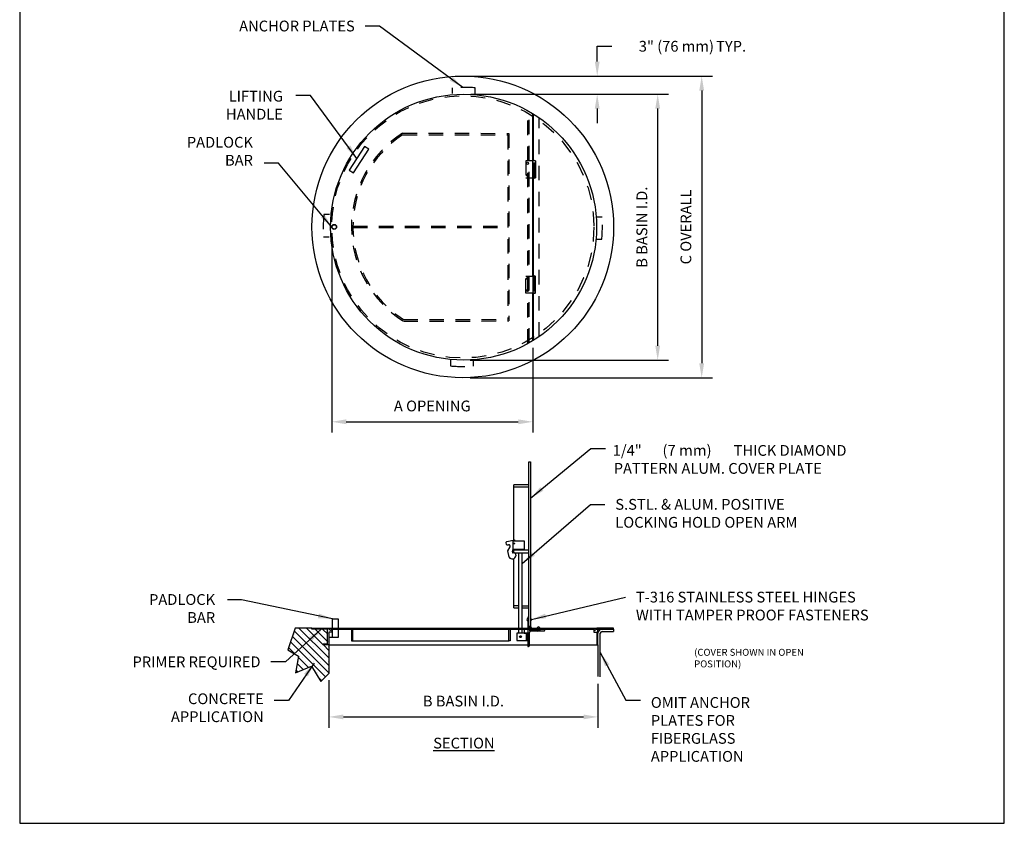
# Model space of a CAD drawing. Extents: x 0 to 8.5, y 0 to 11.
# Drawn here: x 0 to 8.5, y 0 to 6.9 of the extents above; entities that cross this region are included whole.
import ezdxf

# ---------------------------------------------------------------- set-up
doc = ezdxf.new("R2010")
doc.units = 0
doc.header["$MEASUREMENT"] = 0
doc.header["$PDMODE"] = 3
doc.linetypes.add('SMALL-HIDDEN', pattern=[0.17, 0.125, -0.045])
doc.layers.get('0').update_dxf_attribs({"linetype": 'CONTINUOUS'})
doc.layers.get('Defpoints').update_dxf_attribs({"linetype": 'CONTINUOUS'})
for name, color, linetype in [('ACCESS_COVER', 1, 'CONTINUOUS'), ('Border', 5, 'CONTINUOUS'), ('DIMENSIONS', 5, 'CONTINUOUS'), ('HATCH', 2, 'CONTINUOUS'), ('SMALL_HIDDEN', 3, 'SMALL-HIDDEN'), ('TEXT', 7, 'CONTINUOUS')]:
    doc.layers.add(name, color=color, linetype=linetype)
doc.styles.add('COMPLEX', font='SIMPLEX')
doc.styles.add('ROMAND', font='romans.shx')
doc.styles.get("Standard").update_dxf_attribs({"font": 'SIMPLEX'})
doc.dimstyles.get("Standard").update_dxf_attribs({"dimtxt": 0.18, "dimasz": 0.18, "dimexe": 0.18, "dimexo": 0.0625, "dimgap": 0.09, "dimtad": 0, "dimtih": 1, "dimtoh": 1, "dimdec": 4, "dimzin": 0, "dimdsep": 46, "dimtxsty": 'Standard', "dimcen": 0.09, "dimadec": 0, "dimazin": 0, "dimtfac": 1, "dimtdec": 4, "dimtofl": 0, "dimtmove": 0, "dimatfit": 3, "dimfxl": 1, "dimtolj": 1, "dimtzin": 0, "dimarcsym": 0})

# ---------------------------------------------------------------- blocks, each defined once
blk = doc.blocks.new('*X4')
at = {"color": 0}
for p, q in [((-13.15, -35.9), (-19.65, -29.41)), ((-13.15, -34.58), (-19.31, -28.42)), ((-19.22, -29.17), (-19.22, -29.17)), ((-18.56, -28.51), (-18.56, -28.51)), ((-13.15, -33.25), (-18.46, -27.95)), ((-17.9, -29.17), (-17.9, -29.17)), ((-17.24, -28.51), (-17.24, -28.51)), ((-14.15, -30.92), (-17.13, -27.95)), ((-16.57, -29.17), (-16.57, -29.17)), ((-15.91, -28.51), (-15.91, -28.51)), ((-13.37, -30.38), (-15.58, -28.17)), ((-15.25, -29.17), (-15.25, -29.17)), ((-14.58, -28.51), (-14.58, -28.51)), ((-13.37, -29.05), (-14.26, -28.17)), ((-13.92, -29.17), (-13.92, -29.17)), ((-19.06, -32.65), (-20.32, -31.39)), ((-13.76, -36.62), (-19.98, -30.4)), ((-19.89, -31.16), (-19.89, -31.16)), ((-19.22, -30.49), (-19.22, -30.49)), ((-18.56, -29.83), (-18.56, -29.83)), ((-18.56, -31.16), (-18.56, -31.16)), ((-17.9, -30.49), (-17.9, -30.49)), ((-17.24, -29.83), (-17.24, -29.83)), ((-17.24, -31.16), (-17.24, -31.16)), ((-16.57, -30.49), (-16.57, -30.49)), ((-15.91, -29.83), (-15.91, -29.83)), ((-15.91, -31.16), (-15.91, -31.16)), ((-15.25, -30.49), (-15.25, -30.49)), ((-14.58, -29.83), (-14.58, -29.83)), ((-14.58, -31.16), (-14.58, -31.16)), ((-13.15, -31.92), (-14.13, -30.95)), ((-13.92, -30.49), (-13.92, -30.49)), ((-13.26, -31.16), (-13.26, -31.16)), ((-19.22, -31.82), (-19.22, -31.82)), ((-16.77, -34.93), (-18.6, -33.11)), ((-18.56, -32.48), (-18.56, -32.48)), ((-17.9, -31.82), (-17.9, -31.82)), ((-17.9, -33.15), (-17.9, -33.15)), ((-17.24, -32.48), (-17.24, -32.48)), ((-16.57, -31.82), (-16.57, -31.82)), ((-16.57, -33.15), (-16.57, -33.15)), ((-15.91, -32.48), (-15.91, -32.48)), ((-15.25, -31.82), (-15.25, -31.82)), ((-15.25, -33.15), (-15.25, -33.15)), ((-14.58, -32.48), (-14.58, -32.48)), ((-13.92, -31.82), (-13.92, -31.82)), ((-13.92, -33.15), (-13.92, -33.15)), ((-13.26, -32.48), (-13.26, -32.48)), ((-17.71, -35.32), (-18.8, -34.23)), ((-18.56, -33.81), (-18.56, -33.81)), ((-17.9, -34.47), (-17.9, -34.47)), ((-17.24, -33.81), (-17.24, -33.81)), ((-16.57, -34.47), (-16.57, -34.47)), ((-15.91, -33.81), (-15.91, -33.81)), ((-15.25, -34.47), (-15.25, -34.47)), ((-14.58, -33.81), (-14.58, -33.81)), ((-13.92, -34.47), (-13.92, -34.47)), ((-13.26, -33.81), (-13.26, -33.81)), ((-18.66, -35.7), (-19, -35.36)), ((-18.56, -35.13), (-18.56, -35.13)), ((-15.91, -35.13), (-15.91, -35.13)), ((-15.25, -35.8), (-15.25, -35.8)), ((-14.42, -37.29), (-15.12, -36.59)), ((-14.58, -35.13), (-14.58, -35.13)), ((-14.58, -36.46), (-14.58, -36.46)), ((-13.92, -35.8), (-13.92, -35.8)), ((-13.26, -35.13), (-13.26, -35.13))]:
    blk.add_line(p, q, dxfattribs=at)
blk = doc.blocks.new('*D5')
at = {"layer": 'Defpoints', "color": 0, "transparency": 16777216}
for p in [(3.8255, 6.4501), (4.9856, 6.4501), (3.832, 6.2936)]:
    blk.add_point(p, dxfattribs=at)
at = {"layer": 'DIMENSIONS', "color": 0, "lineweight": -2, "transparency": 16777216}
for p, q in [((4.9856, 6.5751), (4.9856, 6.7074)), ((4.9856, 6.7074), (5.1106, 6.7074)), ((3.888, 6.4501), (5.1656, 6.4501)), ((3.8945, 6.2936), (5.1656, 6.2936)), ((4.9856, 6.1686), (4.9856, 6.0436))]:
    blk.add_line(p, q, dxfattribs=at)
at = {"layer": 'DIMENSIONS', "color": 0, "transparency": 16777216}
for points in [[(4.9648, 6.5751), (5.0065, 6.5751), (4.9856, 6.4501)], [(4.9648, 6.1686), (5.0065, 6.1686), (4.9856, 6.2936)]]:
    blk.add_solid(points, dxfattribs=at)
at = {"layer": 'DIMENSIONS', "color": 0, "transparency": 16777216, "insert": (5.8077, 6.7074), "char_height": 0.093, "attachment_point": 5}
blk.add_mtext('\\A1;3" (76 mm){\\H0.64x; }TYP.', dxfattribs=at)

msp = doc.modelspace()

# ---------------------------------------------------------------- linework, layer by layer
for p, q in [((4.3229, 1.62049, -0.9), (4.3229, 1.61849, -0.9)), ((4.3229, 1.61849, -0.9), (4.3229, 1.61448, -0.9)), ((4.31889, 1.61048, -0.9), (4.31289, 1.61048, -0.9)), ((4.3249, 1.61048, -0.9), (4.3209, 1.61048, -0.9)), ((4.3229, 1.61248, -0.9), (4.3229, 1.60848, -0.9)), ((4.3229, 1.60647, -0.9), (4.3229, 1.60047, -0.9)), ((4.33291, 1.61048, -0.9), (4.3269, 1.61048, -0.9))]:
    msp.add_line(p, q)
msp.add_circle((4.3229, 1.61048, -0.9), 0.00801)
at = {"layer": 'ACCESS_COVER', "color": 7}
for p, q in [((4.42955, 5.71849), (4.42955, 6.12582)), ((4.43564, 5.71997), (4.43564, 6.12209)), ((2.9779, 5.84097), (2.84532, 5.63685)), ((2.88104, 5.61365), (3.01362, 5.81776)), ((3.01362, 5.81776), (2.9779, 5.84097)), ((4.42955, 5.57245), (4.42955, 5.71849)), ((4.45389, 5.71849), (4.42955, 5.71849)), ((4.42955, 5.70023), (4.45389, 5.70023)), ((4.45389, 5.71849), (4.45389, 5.57245)), ((2.84532, 5.63685), (2.88104, 5.61365)), ((4.45389, 5.66372), (4.42955, 5.66372)), ((4.42955, 5.62721), (4.45389, 5.62721)), ((4.45389, 5.5907), (4.42955, 5.5907)), ((4.42955, 4.72336), (4.42955, 5.57245)), ((4.42955, 5.57245), (4.45389, 5.57245)), ((4.43564, 4.72484), (4.43564, 5.57097)), ((4.42955, 4.72336), (4.42955, 4.57732)), ((4.42955, 4.72336), (4.45389, 4.72336)), ((4.45389, 4.70511), (4.42955, 4.70511)), ((4.45389, 4.57732), (4.45389, 4.72336)), ((4.42955, 4.6686), (4.45389, 4.6686)), ((4.45389, 4.63209), (4.42955, 4.63209)), ((4.42955, 4.59558), (4.45389, 4.59558)), ((4.42955, 4.16556), (4.42955, 4.57732)), ((4.45389, 4.57732), (4.42955, 4.57732)), ((4.43564, 4.1693), (4.43564, 4.57584)), ((4.39497, 1.77864, -0.9), (4.39497, 3.11891, -0.9)), ((4.39497, 3.11891, -0.9), (4.41098, 3.11891, -0.9)), ((4.41098, 3.11891, -0.9), (4.41098, 1.70221, -0.9)), ((4.26684, 2.44231, -0.9), (4.26684, 2.92173, -0.9)), ((4.39497, 2.92173, -0.9), (4.26684, 2.92173, -0.9)), ((4.26684, 2.90571, -0.9), (4.39497, 2.90571, -0.9)), ((4.19814, 2.42031, -0.9), (4.20066, 2.4086, -0.9)), ((4.27475, 2.44496, -0.9), (4.20429, 2.42982, -0.9)), ((4.21017, 2.40245, -0.9), (4.22022, 2.40461, -0.9)), ((4.21277, 2.35219, -0.9), (4.23308, 2.38685, -0.9)), ((4.25884, 2.4393, -0.9), (4.28286, 2.4393, -0.9)), ((4.25884, 2.36319, -0.9), (4.25884, 2.4393, -0.9)), ((4.27596, 2.4393, -0.9), (4.27475, 2.44496, -0.9)), ((4.28286, 2.4393, -0.9), (4.35493, 2.4393, -0.9)), ((4.35493, 2.4393, -0.9), (4.35493, 2.36319, -0.9)), ((4.22464, 2.29697, -0.9), (4.21277, 2.35219, -0.9)), ((4.25807, 2.33197, -0.9), (4.25426, 2.3497, -0.9)), ((4.25564, 2.35829, -0.9), (4.25884, 2.36375, -0.9)), ((4.27311, 2.3352, -0.9), (4.25807, 2.33197, -0.9)), ((4.35493, 2.36319, -0.9), (4.25884, 2.36319, -0.9)), ((4.26684, 2.3352, -0.9), (4.26684, 2.35922, -0.9)), ((4.26684, 2.35922, -0.9), (4.39497, 2.35922, -0.9)), ((4.26684, 2.3352, -0.9), (4.39497, 2.3352, -0.9)), ((4.27782, 2.3352, -0.9), (4.28332, 2.30958, -0.9)), ((4.30688, 2.36319, -0.9), (4.30688, 2.35922, -0.9)), ((4.30688, 2.36319, -0.9), (4.30688, 2.35922, -0.9)), ((4.30688, 2.3352, -0.9), (4.30688, 1.64251, -0.9)), ((4.30688, 2.3352, -0.9), (4.30688, 1.96685, -0.9)), ((4.33891, 2.35922, -0.9), (4.33891, 2.36319, -0.9)), ((4.33891, 2.35922, -0.9), (4.33891, 2.36319, -0.9)), ((4.33891, 1.64251, -0.9), (4.33891, 2.3352, -0.9)), ((4.33891, 1.96685, -0.9), (4.33891, 2.3352, -0.9)), ((4.26684, 1.85988, -0.9), (4.26684, 2.28603, -0.9)), ((4.30688, 1.8759, -0.9), (4.26684, 1.8759, -0.9)), ((4.33891, 1.8759, -0.9), (4.39497, 1.8759, -0.9)), ((4.26684, 1.85988, -0.9), (4.30688, 1.85988, -0.9)), ((4.33891, 1.85988, -0.9), (4.39497, 1.85988, -0.9)), ((2.70156, 1.60423, -0.89985), (2.70156, 1.76536, -0.89985)), ((2.70156, 1.76536, -0.89985), (2.7499, 1.76536, -0.89985)), ((2.7499, 1.76536, -0.89985), (2.7499, 1.60423, -0.89985)), ((4.38696, 1.77864, -0.9), (4.38696, 1.68863, -0.9)), ((4.39497, 1.77864, -0.9), (4.38696, 1.77864, -0.9)), ((4.39497, 1.69642, -0.9), (4.39497, 1.77864, -0.9)), ((4.39497, 1.70221, -0.9), (4.41098, 1.70221, -0.9)), ((2.37726, 1.68551, -0.9), (2.31388, 1.49829, -0.9)), ((2.5233, 1.68551, -0.9), (2.37726, 1.68551, -0.9)), ((2.5233, 1.68551, -0.9), (2.66934, 1.68551, -0.9)), ((2.5233, 1.6748, -0.9), (2.5233, 1.68551, -0.9)), ((2.65863, 1.6748, -0.9), (2.5233, 1.6748, -0.9)), ((2.65863, 1.55018, -0.9), (2.65863, 1.6748, -0.9)), ((2.66934, 1.68551, -0.9), (4.98159, 1.68551, -0.9)), ((2.66934, 1.68551, -0.9), (2.66934, 1.67334, -0.9)), ((2.66934, 1.67334, -0.9), (2.6802, 1.67334, -0.9)), ((2.66934, 1.65256, -0.89985), (2.70156, 1.65256, -0.89985)), ((2.69368, 1.65046, -0.9), (2.66934, 1.65046, -0.9)), ((2.66934, 1.65046, -0.9), (2.66934, 1.53947, -0.9)), ((2.68884, 1.67334, -0.9), (2.69368, 1.67334, -0.9)), ((4.95725, 1.67334, -0.9), (2.69368, 1.67334, -0.9)), ((2.69368, 1.67334, -0.9), (2.69368, 1.65046, -0.9)), ((2.86405, 1.67334, -0.9), (2.86405, 1.57598, -0.9)), ((2.87622, 1.57598, -0.9), (2.87622, 1.67334, -0.9)), ((4.22267, 1.57598, -0.9), (4.22267, 1.67334, -0.9)), ((4.23484, 1.67334, -0.9), (4.23484, 1.57598, -0.9)), ((4.29087, 1.64251, -0.9), (4.29087, 1.57845, -0.9)), ((4.35493, 1.64251, -0.9), (4.29087, 1.64251, -0.9)), ((4.38696, 1.64251, -0.9), (4.35493, 1.64251, -0.9)), ((4.35493, 1.64251, -0.9), (4.38696, 1.64251, -0.9)), ((4.38696, 1.67334, -0.9), (4.35637, 1.67334, -0.9)), ((4.35637, 1.67334, -0.9), (4.35637, 1.64276, -0.9)), ((4.35637, 1.64276, -0.9), (4.38696, 1.64276, -0.9)), ((4.37094, 1.64251, -0.9), (4.37094, 1.57845, -0.9)), ((4.38696, 1.68863, -0.9), (4.38696, 1.67334, -0.9)), ((4.4922, 1.67334, -0.9), (4.38696, 1.67334, -0.9)), ((4.38696, 1.67334, -0.9), (4.38696, 1.52729, -0.9)), ((4.38696, 1.57845, -0.9), (4.38696, 1.64251, -0.9)), ((4.39784, 1.66583, -0.9), (4.49393, 1.66583, -0.9)), ((4.40011, 1.53387, -0.9), (4.40011, 1.64703, -0.9)), ((4.41327, 1.66019, -0.9), (4.52618, 1.66019, -0.9)), ((4.49393, 1.66583, -0.9), (4.49393, 1.67384, -0.9)), ((4.53276, 1.66676, -0.9), (4.53276, 1.67334, -0.9)), ((4.95725, 1.67334, -0.9), (4.95725, 1.65046, -0.9)), ((4.96208, 1.67334, -0.9), (4.95725, 1.67334, -0.9)), ((4.95725, 1.65046, -0.9), (4.98159, 1.65046, -0.9)), ((4.98159, 1.67334, -0.9), (4.97072, 1.67334, -0.9)), ((5.12763, 1.68551, -0.9), (4.98159, 1.68551, -0.9)), ((4.98159, 1.68551, -0.9), (4.98159, 1.67334, -0.9)), ((4.98159, 1.65046, -0.9), (4.98159, 1.53947, -0.9)), ((4.9923, 1.6748, -0.9), (5.12763, 1.6748, -0.9)), ((4.9923, 1.53947, -0.9), (4.9923, 1.6748, -0.9)), ((5.0123, 1.26303, -0.9), (5.0123, 1.6398, -0.9)), ((5.0273, 1.6548, -0.9), (5.12763, 1.6548, -0.9)), ((5.12763, 1.6748, -0.9), (5.12763, 1.68551, -0.9)), ((5.12763, 1.6748, -0.9), (5.12763, 1.6548, -0.9)), ((2.62066, 1.55018, -0.9), (2.65863, 1.55018, -0.9)), ((2.62066, 1.53947, -0.9), (2.62066, 1.55018, -0.9)), ((2.66934, 1.53947, -0.9), (2.62066, 1.53947, -0.9)), ((2.70156, 1.60423, -0.89985), (2.66934, 1.60423, -0.89985)), ((2.66934, 1.53947, -0.9), (4.38696, 1.53947, -0.9)), ((2.66934, 1.53947, -0.9), (2.66934, 1.29257, -0.9)), ((2.7499, 1.60423, -0.89985), (2.70156, 1.60423, -0.89985)), ((2.86405, 1.57598, -0.9), (2.87622, 1.57598, -0.9)), ((2.87622, 1.57598, -0.9), (4.22267, 1.57598, -0.9)), ((4.23484, 1.57598, -0.9), (4.22267, 1.57598, -0.9)), ((4.29087, 1.57845, -0.9), (4.37094, 1.57845, -0.9)), ((4.37094, 1.57845, -0.9), (4.38696, 1.57845, -0.9)), ((4.40011, 1.53947, -0.9), (4.98159, 1.53947, -0.9)), ((4.98159, 1.53947, -0.9), (4.9923, 1.53947, -0.9)), ((4.9923, 1.53947, -0.9), (4.9923, 1.26733, -0.9)), ((2.31388, 1.49829, -0.9), (2.40571, 1.44218, -0.9)), ((4.38696, 1.52729, -0.9), (4.39354, 1.52729, -0.9)), ((2.40571, 1.44218, -0.9), (2.3802, 1.29933, -0.9)), ((2.3802, 1.29933, -0.9), (2.51794, 1.35545, -0.9)), ((2.51794, 1.35545, -0.9), (2.59957, 1.22281, -0.9)), ((2.59957, 1.22281, -0.9), (2.66934, 1.29257, -0.9))]:
    msp.add_line(p, q, dxfattribs=at)
for centre, radius in [((3.82546, 5.1479), 1.30216), ((4.38392, 5.69719), 0.00913), ((4.38392, 5.59375), 0.00913), ((2.71497, 5.1479), 0.0213), ((2.71497, 5.1479), 0.01825), ((4.38392, 4.70206), 0.00913), ((4.38392, 4.59862), 0.00913), ((4.26986, 2.41527, -0.9), 0.004), ((4.26986, 2.41527, -0.9), 0.004)]:
    msp.add_circle(centre, radius, dxfattribs=at)
for centre, radius, start, end in [((4.44159, 5.70271), 0.01825, 59.813285, 120.186715), ((4.44159, 5.58823), 0.01825, 239.813285, 300.186715), ((4.44159, 4.70758), 0.01825, 59.813285, 120.186715), ((4.44159, 4.5931), 0.01825, 239.813285, 300.186715), ((4.20597, 2.42199, -0.9), 0.00801, 102.123971, 192.123971), ((4.20848, 2.41028, -0.9), 0.00801, 192.123971, 282.123971), ((4.22274, 2.3929, -0.9), 0.01198, 329.639109, 102.123971), ((4.25163, 2.31421, -0.9), 0.03203, 212.570272, 351.67767), ((4.266, 2.35222, -0.9), 0.01201, 149.639109, 192.123971), ((4.39784, 1.81985, -0.9), 0.01602, 263.107897, 270), ((4.39118, 1.75825, -0.9), 0.01201, 110.587399, 249.412601), ((4.40676, 1.75825, -0.9), 0.01201, 290.587399, 69.412601), ((2.68452, 1.67183, -0.9), 0.00458, 160.744138, 19.255862), ((4.40297, 1.68255, -0.9), 0.01602, 22.333683, 157.666317), ((4.40297, 1.68255, -0.9), 0.01089, 33.9924, 146.0076), ((4.41327, 1.64703, -0.9), 0.01316, 90, 180), ((4.47334, 1.67006, -0.9), 0.01201, 200.587399, 339.412601), ((4.47847, 1.68441, -0.9), 0.01201, 20.587399, 159.412601), ((4.52618, 1.66676, -0.9), 0.00658, 270, 0), ((4.9664, 1.67183, -0.9), 0.00458, 160.744138, 19.255862), ((5.0273, 1.6398, -0.9), 0.035, 90, 180), ((5.0273, 1.6398, -0.9), 0.015, 90, 180), ((4.39354, 1.53387, -0.9), 0.00658, 270, 0)]:
    msp.add_arc(centre, radius, start, end, dxfattribs=at)
msp.add_ellipse((3.83204, 5.14569), major_axis=(0, 1.1479), ratio=1, dxfattribs=at)
at = {"layer": 'Border'}
msp.add_lwpolyline([(0, 0), (8.5, 0), (8.5, 11), (0, 11)], close=True, dxfattribs=at)
at = {"layer": 'DIMENSIONS', "color": 7}
for p, q in [((3.95046, 6.45007), (5.98063, 6.45007)), ((3.89454, 6.29359), (5.60063, 6.29359)), ((5.88763, 6.32507), (5.88763, 3.97074)), ((5.50763, 4.12281), (5.50763, 6.16859)), ((2.69368, 5.0854), (2.69368, 3.37274)), ((4.42955, 4.10306), (4.42955, 3.37274)), ((3.88873, 3.99781), (5.60063, 3.99781)), ((3.88796, 3.84574), (5.98063, 3.84574)), ((2.81868, 3.46574), (4.30455, 3.46574)), ((2.66934, 1.23582, -0.9), (2.66934, 0.82532, -0.9)), ((4.9923, 1.20483, -0.9), (4.9923, 0.82532, -0.9)), ((2.79434, 0.91832, -0.9), (4.8673, 0.91832, -0.9))]:
    msp.add_line(p, q, dxfattribs=at)
for points in [[(5.86679, 6.32507), (5.90846, 6.32507), (5.88763, 6.45007)], [(5.48679, 6.16859), (5.52846, 6.16859), (5.50763, 6.29359)], [(5.48679, 4.12281), (5.52846, 4.12281), (5.50763, 3.99781)], [(5.86679, 3.97074), (5.90846, 3.97074), (5.88763, 3.84574)], [(2.81868, 3.48657), (2.81868, 3.44491), (2.69368, 3.46574)], [(4.30455, 3.48657), (4.30455, 3.44491), (4.42955, 3.46574)], [(2.79434, 0.93915, -0.9), (2.79434, 0.89749, -0.9), (2.66934, 0.91832, -0.9)], [(4.8673, 0.93915, -0.9), (4.8673, 0.89749, -0.9), (4.9923, 0.91832, -0.9)]]:
    msp.add_solid(points, dxfattribs=at)
at = {"layer": 'SMALL_HIDDEN', "color": 7}
for p, q in [((3.73719, 6.30066), (3.73758, 6.3495)), ((3.9319, 6.29912), (3.93229, 6.34797)), ((4.38696, 4.14084), (4.38696, 6.15055)), ((4.39913, 4.14765), (4.39913, 6.14374)), ((4.48432, 4.20112), (4.48432, 6.09026)), ((3.30557, 5.95662), (4.2228, 5.95542)), ((4.2228, 5.95542), (4.2228, 4.33597)), ((3.30574, 5.94222), (4.21443, 5.94222)), ((4.21443, 5.94222), (4.21443, 4.34916)), ((4.3687, 5.71849), (4.3687, 5.57245)), ((4.42955, 5.71849), (4.3687, 5.71849)), ((4.43564, 5.57245), (4.43564, 5.71849)), ((4.44781, 5.57245), (4.44781, 5.71849)), ((4.3687, 5.57245), (4.42955, 5.57245)), ((2.67425, 5.25434), (2.6254, 5.25473)), ((4.97821, 5.23618), (5.02706, 5.23579)), ((2.87622, 5.15399), (4.21443, 5.15399)), ((2.87624, 5.14182), (4.21443, 5.14182)), ((2.67271, 5.05963), (2.62387, 5.06002)), ((4.97668, 5.04147), (5.02552, 5.04108)), ((4.3687, 4.57732), (4.3687, 4.72336)), ((4.3687, 4.72336), (4.42955, 4.72336)), ((4.43564, 4.72336), (4.43564, 4.57732)), ((4.44781, 4.72336), (4.44781, 4.57732)), ((4.42955, 4.57732), (4.3687, 4.57732)), ((3.3125, 4.33478), (4.2228, 4.33597)), ((3.31256, 4.34916), (4.21443, 4.34916)), ((3.71902, 3.99669), (3.71864, 3.94784)), ((3.91373, 3.99515), (3.91335, 3.94631))]:
    msp.add_line(p, q, dxfattribs=at)
msp.add_circle((3.82546, 5.1479), 1.13179, dxfattribs=at)
for radius, start, end in [(1.20481, 84.913188, 94.18322), (0.96141, 122.735305, 237.754259), (0.94924, 123.196752, 237.29393), (1.20481, 174.913188, 184.18322), (1.20481, 354.913188, 4.18322), (1.20481, 264.913188, 274.18322)]:
    msp.add_arc((3.82546, 5.1479), radius, start, end, dxfattribs=at)

# ---------------------------------------------------------------- block references
at = {"layer": 'HATCH', "color": 7, "xscale": 0.04867900171864942, "yscale": 0.04867900171864942, "zscale": 0.04867900171864942}
msp.add_blockref('*X4', (3.30967, 3.04596, -0.9), dxfattribs=at)

# ---------------------------------------------------------------- texts
at = {"layer": 'DIMENSIONS', "color": 7, "style": 'ROMAND'}
for s, height, p in [('1/4" ', 0.093, (5.11931, 3.17203, -0.9)), ('(7 mm) ', 0.094, (5.54888, 3.17203, -0.9)), ('THICK DIAMOND', 0.0929584, (6.1634, 3.17203, -0.9)), ('PATTERN ALUM. COVER PLATE', 0.0929584, (5.12817, 3.01707, -0.9))]:
    msp.add_text(s, height=height, dxfattribs=at).set_placement(p)
at = {"layer": 'DIMENSIONS', "color": 7, "char_height": 0.093, "style": 'ROMAND'}
for s, insert, attachment_point in [('\\A1;ANCHOR PLATES', (2.89252, 6.88194), 6), ('\\A1;A OPENING', (3.56161, 3.60224), 5), ('\\A1;B BASIN I.D.', (3.83082, 1.05482, -0.9), 5)]:
    msp.add_mtext(s, dxfattribs=dict(at, insert=insert, attachment_point=attachment_point))
at = {"layer": 'DIMENSIONS', "color": 7, "char_height": 0.093}
for s, insert, attachment_point in [('{\\Fsimplex.shx;LIFTING\\PHANDLE}', (2.27273, 6.32256), 3), ('{\\Fsimplex.shx;PADLOCK\\PBAR}', (2.01355, 5.92505), 3), ('{\\Fromans.shx;S.STL. & ALUM. POSITIVE\\PLOCKING HOLD OPEN ARM}', (5.1418, 2.79969, -0.9), 1), ('{\\Fsimplex.shx;PADLOCK\\PBAR}', (1.68726, 1.97809, 0.00015), 3), ('{\\Fromans|c0;T-316 STAINLESS STEEL HINGES\\PWITH TAMPER PROOF FASTENERS}', (5.31974, 1.99914, -0.9), 1), ('{\\Fsimplex.shx;PRIMER REQUIRED}', (2.07914, 1.44048, -0.9), 3), ('{\\Fromans.shx;CONCRETE\\PAPPLICATION}', (2.10675, 1.12155, -0.9), 3), ('{\\Fromans.shx|c0;OMIT ANCHOR \\PPLATES FOR\\P\\Fromans.shx|c1;FIBERGLASS\\PAPPLICATION}', (5.44858, 1.0894, -0.9), 1)]:
    msp.add_mtext(s, dxfattribs=dict(at, insert=insert, attachment_point=attachment_point))
at = {"layer": 'DIMENSIONS', "color": 7, "char_height": 0.093, "attachment_point": 5, "rotation": 90, "style": 'ROMAND'}
for s, insert in [('\\A1;B BASIN I.D.', (5.37113, 5.1457)), ('\\A1;C OVERALL', (5.75113, 5.1479))]:
    msp.add_mtext(s, dxfattribs=dict(at, insert=insert))
at = {"layer": 'DIMENSIONS', "color": 7, "insert": (5.82291, 1.5059, -1.8), "char_height": 0.06, "width": 1.23, "attachment_point": 1}
msp.add_mtext('{\\Fromans.shx;(COVER SHOWN IN OPEN POSITION)}', dxfattribs=at)
at = {"layer": 'TEXT', "color": 7, "insert": (3.56961, 0.73884, -0.9), "char_height": 0.093, "width": 1.0721, "attachment_point": 1, "style": 'COMPLEX'}
msp.add_mtext('{\\LSECTION}', dxfattribs=at)

# ---------------------------------------------------------------- dimensions: what is measured, and where the dimension line sits
at = {"layer": 'DIMENSIONS', "color": 7}
dim = msp.add_linear_dim(base=(4.98564, 6.45007), p1=(3.83204, 6.29359), p2=(3.82546, 6.45007), angle=90, text='3" (76 mm){\\H0.64x; }TYP.', dimstyle='Standard', override={"dimtxt": 0.093, "dimasz": 0.125, "dimtad": 0, "dimtih": 1, "dimtoh": 1, "dimtix": 1}, dxfattribs=at)
dim.commit()
dim.dimension.update_dxf_attribs({"geometry": '*D5', "text_midpoint": (5.80771, 6.70738), "dimtype": 160})

# ---------------------------------------------------------------- leaders
at = {"layer": 'DIMENSIONS', "color": 7, "annotation_type": 0, "has_hookline": 1, "hookline_direction": 1}
for points, text_width in [([(3.82546, 6.35271), (3.10752, 6.88194), (2.98252, 6.88194)], 1.12486), ([(2.60228, 1.6748, -0.9), (2.29414, 1.39398, -0.9), (2.16914, 1.39398, -0.9)], 1.23557)]:
    msp.add_leader(points, dimstyle='Standard', override={"dimasz": 0.125, "dimgap": 0.09, "dimtad": 0}, dxfattribs=dict(at, text_width=text_width))
at = {"layer": 'DIMENSIONS', "color": 7, "annotation_type": 0, "has_hookline": 1}
for points, override, hookline_direction in [([(2.91161, 5.73891), (2.50936, 6.28256), (2.38436, 6.28256)], {"dimasz": 0.125, "dimgap": 0.09, "dimtad": 0}, 1), ([(2.69578, 5.1449), (2.23484, 5.69921), (2.10984, 5.69921)], {"dimasz": 0.125, "dimgap": 0.09, "dimtad": 0}, 1), ([(4.41098, 2.80636, -0.9), (4.93088, 3.23624, -0.9), (5.05588, 3.23624, -0.9)], {"dimasz": 0.125, "dimtad": 0}, 0), ([(4.33884, 2.24255, -0.9), (4.9268, 2.75319, -0.9), (5.0518, 2.75319, -0.9)], {"dimasz": 0.125, "dimgap": 0.09, "dimtad": 0}, 0), ([(2.70156, 1.76536, -0.89985), (1.91516, 1.92865, -0.89985), (1.79439, 1.92815, -0.89985)], {"dimasz": 0.125, "dimgap": 0.09, "dimtad": 0}, 0), ([(4.41869, 1.76061, -0.9), (5.22974, 1.95264, -0.9)], {"dimasz": 0.125, "dimgap": 0.09, "dimtad": 0}, 0), ([(5.0123, 1.47301, -0.9), (5.23358, 1.06297, -0.9), (5.35858, 1.06297, -0.9)], {"dimasz": 0.125, "dimgap": 0.09, "dimtad": 0}, 0), ([(2.5419, 1.38273, -0.9), (2.32175, 1.05975, -0.9), (2.19675, 1.05975, -0.9)], {"dimasz": 0.125, "dimgap": 0.09, "dimtad": 0}, 1)]:
    msp.add_leader(points, dimstyle='Standard', override=override, dxfattribs=dict(at, hookline_direction=hookline_direction))

doc.saveas('drawing.dxf')
